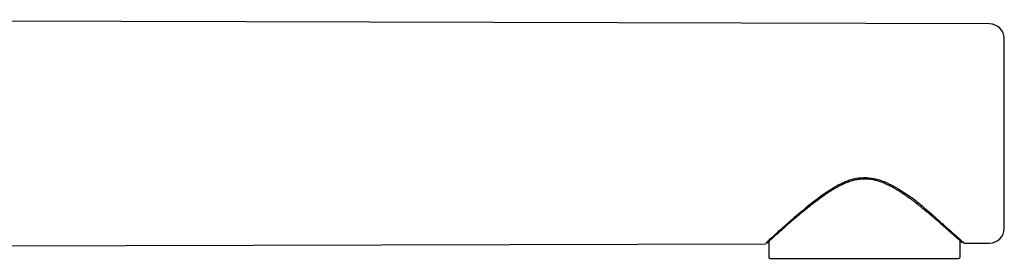
# Model space of a CAD drawing. Units: millimetres. Extents: x 8 to 1183, y 12 to 1052.
# Drawn here: x 1049 to 1183, y 853 to 885 of the extents above; entities that cross this region are included whole.
import ezdxf

# ---------------------------------------------------------------- set-up
doc = ezdxf.new("R2010")
doc.units = ezdxf.units.MM

msp = doc.modelspace()

# ---------------------------------------------------------------- linework, layer by layer
at = {"color": 7, "linetype": 'Continuous', "lineweight": 30}
for p, q in [((1180.76, 884.53), (982.75, 885.11)), ((1182.75, 856.69), (1182.75, 882.53)), ((1172.89, 858.62), (1174.54, 857.12)), ((1150.67, 854.96), (1150.44, 854.74)), ((1150.75, 854.91), (1150.75, 852.81)), ((1176.75, 852.81), (1176.75, 854.99)), ((1177.01, 854.76), (1177.02, 854.75)), ((982.75, 854.11), (1150.34, 854.6)), ((1177.24, 854.68), (1180.76, 854.69))]:
    msp.add_line(p, q, dxfattribs=at)
for centre, radius, start, end in [((1180.75, 882.53), 2, 360, 89.8315), ((1180.75, 856.69), 2, 270.1685, 0), ((1150.95, 852.81), 0.2, 180, 270), ((1176.55, 852.81), 0.2, 270, 360)]:
    msp.add_arc(centre, radius, start, end, dxfattribs=at)
for points, knots in [([(1150.34, 854.66), (1150.34, 854.66), (1150.34, 854.66), (1150.95, 855.25), (1152.1, 856.31), (1153.8, 857.82), (1155.91, 859.61), (1158.19, 861.43), (1160.06, 862.58), (1161.3, 863.13), (1162.15, 863.43), (1163.31, 863.65), (1164.75, 863.59), (1166.58, 863.11), (1168.4, 862.07), (1170.75, 860.53), (1172.04, 859.37), (1172.89, 858.62)], [0, 0, 0, 0, 0.052569, 0.132346, 0.216503, 0.307363, 0.40678, 0.50273, 0.583122, 0.601194, 0.621594, 0.661791, 0.701823, 0.743975, 0.824444, 0.885733, 1, 1, 1, 1]), ([(1150.49, 854.67), (1150.5, 854.68), (1150.5, 854.68), (1150.52, 854.7), (1150.55, 854.72), (1150.59, 854.76), (1150.63, 854.8), (1150.68, 854.84), (1150.74, 854.89), (1150.79, 854.95), (1150.85, 855), (1150.91, 855.05), (1150.99, 855.13), (1151.1, 855.22), (1151.24, 855.35), (1151.39, 855.49), (1151.55, 855.64), (1151.73, 855.79), (1151.92, 855.96), (1152.12, 856.15), (1152.35, 856.35), (1152.58, 856.56), (1152.83, 856.78), (1153.09, 857.01), (1153.37, 857.26), (1153.68, 857.53), (1154.02, 857.82), (1154.37, 858.12), (1154.73, 858.43), (1155.11, 858.75), (1155.5, 859.07), (1155.9, 859.4), (1156.31, 859.73), (1156.73, 860.06), (1157.15, 860.38), (1157.58, 860.71), (1158.02, 861.03), (1158.44, 861.32), (1158.83, 861.58), (1159.19, 861.81), (1159.56, 862.04), (1159.94, 862.26), (1160.32, 862.47), (1160.68, 862.65), (1161.02, 862.81), (1161.32, 862.94), (1161.63, 863.06), (1161.95, 863.16), (1162.27, 863.26), (1162.6, 863.33), (1162.92, 863.39), (1163.25, 863.43), (1163.59, 863.46), (1163.92, 863.46), (1164.26, 863.44), (1164.59, 863.41), (1164.92, 863.35), (1165.25, 863.28), (1165.57, 863.19), (1165.9, 863.08), (1166.24, 862.95), (1166.59, 862.8), (1166.94, 862.64), (1167.27, 862.47), (1167.6, 862.29), (1167.93, 862.1), (1168.28, 861.89), (1168.65, 861.66), (1169.04, 861.39), (1169.43, 861.13), (1169.81, 860.86), (1170.17, 860.58), (1170.56, 860.29), (1170.96, 859.99), (1171.36, 859.66), (1171.76, 859.34), (1172.16, 859.02), (1172.54, 858.7), (1172.92, 858.38), (1173.28, 858.07), (1173.63, 857.77), (1173.95, 857.5), (1174.23, 857.25), (1174.47, 857.04), (1174.71, 856.82), (1174.95, 856.62), (1175.17, 856.42), (1175.39, 856.22), (1175.6, 856.04), (1175.76, 855.89), (1175.88, 855.79), (1175.96, 855.71), (1176.04, 855.64), (1176.13, 855.56), (1176.21, 855.48), (1176.3, 855.4), (1176.39, 855.32), (1176.47, 855.24), (1176.56, 855.16), (1176.65, 855.09), (1176.72, 855.02), (1176.79, 854.96), (1176.85, 854.9), (1176.9, 854.85), (1176.94, 854.81), (1176.98, 854.78), (1177, 854.76), (1177.01, 854.76), (1177.01, 854.75)], [0, 0, 0, 0, 0.009148, 0.017958, 0.02643, 0.034563, 0.042354, 0.049802, 0.056509, 0.06291, 0.069002, 0.074785, 0.080313, 0.090671, 0.100927, 0.111057, 0.12107, 0.130975, 0.140778, 0.151688, 0.162604, 0.173526, 0.184451, 0.195374, 0.206285, 0.219112, 0.23191, 0.244719, 0.257545, 0.270625, 0.283725, 0.296842, 0.309968, 0.32309, 0.33596, 0.348813, 0.36169, 0.374611, 0.38442, 0.394235, 0.404058, 0.413888, 0.423731, 0.433582, 0.440968, 0.448346, 0.45571, 0.46305, 0.470354, 0.477629, 0.484887, 0.492137, 0.499385, 0.50664, 0.513913, 0.521205, 0.52851, 0.535829, 0.543154, 0.550485, 0.558877, 0.567283, 0.575706, 0.584145, 0.592602, 0.601056, 0.609488, 0.620474, 0.631424, 0.642339, 0.653237, 0.664124, 0.67501, 0.687851, 0.700719, 0.713639, 0.726592, 0.739729, 0.752819, 0.76587, 0.778894, 0.791905, 0.802132, 0.812371, 0.822634, 0.832912, 0.843147, 0.853903, 0.864525, 0.875014, 0.879915, 0.884788, 0.889678, 0.894962, 0.900725, 0.906626, 0.912969, 0.919758, 0.926988, 0.934654, 0.942749, 0.95002, 0.957592, 0.965457, 0.973613, 0.982085, 0.990879, 1, 1, 1, 1]), ([(1174.31, 857.38), (1174.42, 857.27), (1174.63, 857.08), (1174.92, 856.8), (1175.19, 856.54), (1175.46, 856.3), (1175.73, 856.06), (1176, 855.82), (1176.28, 855.56), (1176.54, 855.33), (1176.74, 855.14), (1176.85, 855.04), (1176.9, 854.99), (1176.9, 854.99), (1176.9, 854.99)], [0, 0, 0, 0, 0.074714, 0.139108, 0.20603, 0.27366, 0.348107, 0.431596, 0.527296, 0.643561, 0.758286, 0.87196, 0.958796, 1, 1, 1, 1]), ([(1174.54, 857.12), (1175.03, 856.69), (1175.98, 855.87), (1176.91, 855.04), (1177.33, 854.65), (1177.33, 854.65), (1177.04, 854.91), (1176.95, 854.99)], [0, 0, 0, 0, 0.24282, 0.469612, 0.686871, 0.901958, 1, 1, 1, 1]), ([(1150.5, 854.67), (1150.5, 854.68), (1150.5, 854.68), (1150.53, 854.7), (1150.56, 854.73), (1150.6, 854.77), (1150.65, 854.82), (1150.7, 854.86), (1150.74, 854.9), (1150.75, 854.91)], [0, 0, 0, 0, 0.167317, 0.328571, 0.483832, 0.633232, 0.777246, 0.915858, 1, 1, 1, 1]), ([(1150.95, 852.61), (1150.95, 852.61), (1150.95, 852.61), (1150.98, 852.61), (1151.02, 852.61), (1151.09, 852.61), (1151.18, 852.61), (1151.27, 852.61), (1151.38, 852.61), (1151.49, 852.61), (1151.62, 852.61), (1151.77, 852.61), (1151.93, 852.61), (1152.1, 852.61), (1152.29, 852.61), (1152.49, 852.61), (1152.71, 852.61), (1152.94, 852.61), (1153.2, 852.61), (1153.49, 852.61), (1153.81, 852.61), (1154.15, 852.61), (1154.51, 852.61), (1154.86, 852.61), (1155.2, 852.61), (1155.53, 852.61), (1155.86, 852.61), (1156.21, 852.61), (1156.56, 852.61), (1156.91, 852.61), (1157.26, 852.61), (1157.61, 852.61), (1157.96, 852.61), (1158.31, 852.61), (1158.68, 852.61), (1159.04, 852.61), (1159.44, 852.61), (1159.89, 852.61), (1160.38, 852.61), (1160.88, 852.61), (1161.34, 852.61), (1161.76, 852.61), (1162.13, 852.61), (1162.5, 852.61), (1162.87, 852.61), (1163.25, 852.61), (1163.63, 852.61), (1164.06, 852.61), (1164.56, 852.61), (1165.1, 852.61), (1165.64, 852.61), (1166.15, 852.61), (1166.61, 852.61), (1167.02, 852.61), (1167.44, 852.61), (1167.85, 852.61), (1168.25, 852.61), (1168.66, 852.61), (1169.06, 852.61), (1169.46, 852.61), (1169.85, 852.61), (1170.23, 852.61), (1170.61, 852.61), (1171, 852.61), (1171.41, 852.61), (1171.82, 852.61), (1172.23, 852.61), (1172.62, 852.61), (1172.97, 852.61), (1173.28, 852.61), (1173.56, 852.61), (1173.84, 852.61), (1174.1, 852.61), (1174.34, 852.61), (1174.57, 852.61), (1174.79, 852.61), (1174.98, 852.61), (1175.17, 852.61), (1175.34, 852.61), (1175.51, 852.61), (1175.66, 852.61), (1175.81, 852.61), (1175.96, 852.61), (1176.1, 852.61), (1176.23, 852.61), (1176.33, 852.61), (1176.4, 852.61), (1176.45, 852.61), (1176.49, 852.61), (1176.53, 852.61), (1176.54, 852.61), (1176.55, 852.61), (1176.55, 852.61), (1176.55, 852.61)], [0, 0, 0, 0, 0.006457, 0.020044, 0.03361, 0.047181, 0.060781, 0.071526, 0.082246, 0.092952, 0.103657, 0.114373, 0.125111, 0.136086, 0.147034, 0.157968, 0.1689, 0.179843, 0.190811, 0.203978, 0.217108, 0.230226, 0.243352, 0.25651, 0.267256, 0.277976, 0.288682, 0.299387, 0.310102, 0.32084, 0.330742, 0.340623, 0.350491, 0.360357, 0.37023, 0.380119, 0.389602, 0.402419, 0.415219, 0.428022, 0.440849, 0.450188, 0.459509, 0.468819, 0.478127, 0.487441, 0.496768, 0.506532, 0.520119, 0.533686, 0.547256, 0.560856, 0.571602, 0.582322, 0.593028, 0.603733, 0.614448, 0.625187, 0.636162, 0.64711, 0.658043, 0.668975, 0.679919, 0.690887, 0.704053, 0.717184, 0.730301, 0.743428, 0.756586, 0.767331, 0.778051, 0.788757, 0.799462, 0.810178, 0.820916, 0.830818, 0.840699, 0.850567, 0.860433, 0.870305, 0.880195, 0.889677, 0.902495, 0.915295, 0.928097, 0.940924, 0.950263, 0.959584, 0.968895, 0.978203, 0.987517, 0.996844, 1, 1, 1, 1])]:
    msp.add_open_spline(points, degree=3, knots=knots, dxfattribs=at)

doc.saveas('drawing.dxf')
